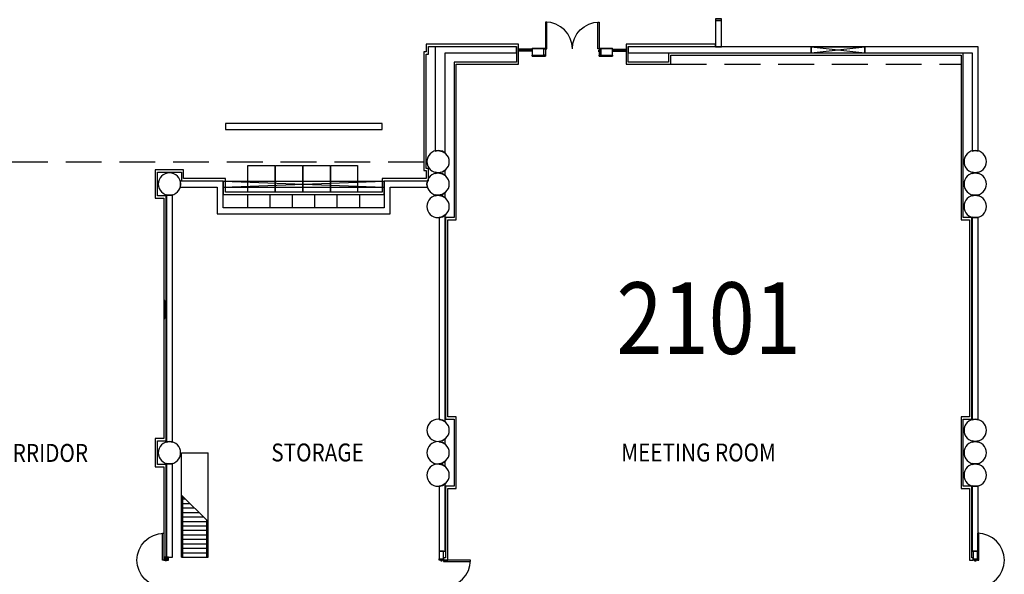
# Model space of a CAD drawing. Extents: x 11 to 5359, y 308 to 4496.
# Drawn here: x 2459 to 3778, y 3129 to 3873 of the extents above; entities that cross this region are included whole.
import ezdxf

# ---------------------------------------------------------------- set-up
doc = ezdxf.new("R2010")
doc.units = 0
doc.header["$LTSCALE"] = 192
doc.header["$MEASUREMENT"] = 0
doc.linetypes.add('DASHED2', pattern=[0.375, 0.25, -0.125])
doc.layers.get('0').update_dxf_attribs({"linetype": 'CONTINUOUS'})
for name, color, linetype in [('A-ANNO-NOTE', 141, 'CONTINUOUS'), ('A-COLS-EXTG-SCR', 250, 'CONTINUOUS'), ('A-DOOR', 150, 'CONTINUOUS'), ('A-FLOR-CASE-DEMO', 250, 'DASHED2'), ('A-FLOR-STRS-EXTG-SCR', 250, 'CONTINUOUS'), ('A-FURN', 31, 'CONTINUOUS'), ('A-FURN-FIRE', 2, 'CONTINUOUS'), ('A-GLAZ', 130, 'CONTINUOUS'), ('A-GLAZ-SILL', 63, 'CONTINUOUS'), ('A-WALL', 40, 'CONTINUOUS'), ('A-WALL-ABOV', 90, 'DASHED2'), ('A-WALL-EXTG-SCR', 250, 'CONTINUOUS'), ('A-WALL-FURD', 40, 'CONTINUOUS'), ('A-WALL-INFL', 80, 'CONTINUOUS'), ('A-WALL-OPEN-EXTG-SCR', 250, 'CONTINUOUS'), ('S-COLS-EXTG-SCR', 250, 'CONTINUOUS')]:
    doc.layers.add(name, color=color, linetype=linetype)
doc.styles.get("Standard").update_dxf_attribs({"font": 'txt', "width": 0.85})
doc.styles.add('style1', font='txt.shx', dxfattribs={"width": 0.85, "height": 96})

# ---------------------------------------------------------------- blocks, each defined once
blk = doc.blocks.new('*U106')
at = {"layer": 'A-ANNO-NOTE', "width": 0.85}
blk.add_text('MEETING ROOM', height=24, dxfattribs=at).set_placement((3252.9, 3298.6))
blk = doc.blocks.new('*U108')
at = {"layer": 'A-ANNO-NOTE', "width": 0.85}
blk.add_text('STORAGE', height=24, dxfattribs=at).set_placement((2783.9, 3298.6))
blk = doc.blocks.new('*U114')
at = {"layer": 'A-ANNO-NOTE', "width": 0.85}
blk.add_text('CORRIDOR', height=24, dxfattribs=at).set_placement((2398.9, 3298))
blk = doc.blocks.new('A$C1E886D46')
at = {"layer": 'A-WALL', "color": 102}
for p, q in [((0, 5.5), (18, 5.5)), ((0, 5.5), (0, 4.2)), ((18, 4.2), (18, 5.5)), ((0, -5.5), (0, -4.2)), ((0, -5.5), (18, -5.5)), ((18, -4.2), (18, -5.5))]:
    blk.add_line(p, q, dxfattribs=at)
blk = doc.blocks.new('A$C034B6258')
at = {"layer": 'A-GLAZ'}
for p, q in [((0, 3), (18, 3)), ((0, 2.3), (18, 2.3))]:
    blk.add_line(p, q, dxfattribs=at)
at = {"layer": 'A-GLAZ-SILL'}
for p, q in [((0, 4), (18, 4)), ((0, 1.3), (18, 1.3))]:
    blk.add_line(p, q, dxfattribs=at)

msp = doc.modelspace()

# ---------------------------------------------------------------- linework, layer by layer
at = {"layer": 'A-COLS-EXTG-SCR', "color": 250, "linetype": 'Continuous'}
for centre, start, end in [((3019.3, 3682.4), 0, 180), ((3739.3, 3682.4), 0, 180), ((3019.3, 3682.4), 180, 0), ((3739.3, 3682.4), 180, 0), ((3019.3, 3622.4), 0, 180), ((3739.3, 3622.4), 0, 180), ((3019.3, 3622.4), 180, 0), ((3739.3, 3622.4), 180, 0), ((3019.3, 3322.4), 0, 180), ((3739.3, 3322.4), 0, 180), ((3019.3, 3322.4), 180, 0), ((3739.3, 3322.4), 180, 0), ((3019.3, 3262.4), 0, 180), ((3739.3, 3262.4), 0, 180), ((3019.3, 3262.4), 180, 0), ((3739.3, 3262.4), 180, 0)]:
    msp.add_arc(centre, 15, start, end, dxfattribs=at)
at = {"layer": 'A-DOOR', "color": 150, "linetype": 'Continuous'}
for points in [[(3163.3, 3833.4), (3165, 3833.4), (3165, 3869.4), (3163.3, 3869.4)], [(3235.3, 3833.4), (3233.5, 3833.4), (3233.5, 3869.4), (3235.3, 3869.4)], [(3391.3, 3873.6), (3391.3, 3871.6), (3399.3, 3871.6), (3399.3, 3873.6)], [(3163.3, 3824.9), (3161.3, 3824.9), (3161.3, 3833.4), (3163.3, 3833.4)], [(3163.3, 3829.6), (3163.9, 3829.6), (3163.9, 3831.6), (3163.3, 3831.6)], [(3235.3, 3829.6), (3234.6, 3829.6), (3234.6, 3831.6), (3235.3, 3831.6)], [(3235.3, 3824.9), (3237.3, 3824.9), (3237.3, 3833.4), (3235.3, 3833.4)], [(2651.8, 3148.4), (2650, 3148.4), (2650, 3184.4), (2651.8, 3184.4)], [(3742.3, 3148.4), (3744, 3148.4), (3744, 3184.4), (3742.3, 3184.4)], [(2657.8, 3148.4), (2657.8, 3150.4), (2651.8, 3150.4), (2651.8, 3148.4)], [(2655.5, 3148.4), (2655.5, 3147.7), (2653.5, 3147.7), (2653.5, 3148.4)], [(3020.8, 3148.4), (3020.8, 3150.4), (3026.8, 3150.4), (3026.8, 3148.4)], [(3023, 3148.4), (3023, 3147.7), (3025, 3147.7), (3025, 3148.4)], [(3026.8, 3148.4), (3026.8, 3146.6), (3062.8, 3146.6), (3062.8, 3148.4)], [(3736.3, 3148.4), (3736.3, 3150.4), (3742.3, 3150.4), (3742.3, 3148.4)], [(3738.5, 3148.4), (3738.5, 3147.7), (3740.5, 3147.7), (3740.5, 3148.4)]]:
    msp.add_lwpolyline(points, close=True, dxfattribs=at)
for centre, start, end in [((3163.3, 3833.4), 360, 90), ((3742.3, 3148.4), 270, 90), ((3026.8, 3148.4), 270, 0)]:
    msp.add_arc(centre, 36, start, end, dxfattribs=at)
at = {"layer": 'A-DOOR', "color": 150, "linetype": 'Continuous', "extrusion": (-1e-16, 0, -1)}
msp.add_arc((-3235.3, 3833.4), 36, 0, 90, dxfattribs=at)
at = {"layer": 'A-DOOR', "color": 150, "linetype": 'Continuous', "extrusion": (0, 0, -1)}
msp.add_arc((-2651.8, 3148.4), 36, 270, 90, dxfattribs=at)
at = {"layer": 'A-FLOR-CASE-DEMO'}
for p, q in [((2731.3, 3638.4), (2947.3, 3638.4)), ((2764.3, 3620.4), (2764.3, 3638.4)), ((2794.3, 3620.4), (2794.3, 3638.4)), ((2824.3, 3620.4), (2824.3, 3638.4)), ((2854.3, 3620.4), (2854.3, 3638.4)), ((2884.3, 3620.4), (2884.3, 3638.4)), ((2914.3, 3620.4), (2914.3, 3638.4))]:
    msp.add_line(p, q, dxfattribs=at)
at = {"layer": 'A-FLOR-STRS-EXTG-SCR'}
for p, q in [((2675.3, 3292.4), (2711.3, 3292.4)), ((2675.3, 3235.4), (2675.3, 3292.4)), ((2711.3, 3200.4), (2711.3, 3292.4)), ((2675.3, 3152.4), (2675.3, 3235.4)), ((2711.3, 3200.4), (2675.3, 3235.4)), ((2677.3, 3152.4), (2677.3, 3233.5)), ((2675.3, 3230.4), (2680.5, 3230.4)), ((2675.3, 3224.4), (2686.6, 3224.4)), ((2675.3, 3218.4), (2692.8, 3218.4)), ((2675.3, 3212.4), (2698.9, 3212.4)), ((2675.3, 3206.4), (2705.1, 3206.4)), ((2675.3, 3200.4), (2711.3, 3200.4)), ((2675.3, 3194.4), (2711.3, 3194.4)), ((2709.3, 3152.4), (2709.3, 3202.3)), ((2711.3, 3152.4), (2711.3, 3200.4)), ((2675.3, 3188.4), (2711.3, 3188.4)), ((2675.3, 3182.4), (2711.3, 3182.4)), ((2675.3, 3176.4), (2711.3, 3176.4)), ((2675.3, 3170.4), (2711.3, 3170.4)), ((2675.3, 3164.4), (2711.3, 3164.4)), ((2675.3, 3158.4), (2711.3, 3158.4)), ((2675.3, 3152.4), (2711.3, 3152.4))]:
    msp.add_line(p, q, dxfattribs=at)
at = {"layer": 'A-FURN', "linetype": 'DASHED2'}
for points in [[(2764.5, 3677.4), (2800.5, 3677.4), (2800.5, 3641.4), (2764.5, 3641.4)], [(2801.5, 3677.4), (2837.5, 3677.4), (2837.5, 3641.4), (2801.5, 3641.4)], [(2838.5, 3677.4), (2874.5, 3677.4), (2874.5, 3641.4), (2838.5, 3641.4)], [(2875.5, 3677.4), (2911.5, 3677.4), (2911.5, 3641.4), (2875.5, 3641.4)]]:
    msp.add_lwpolyline(points, close=True, dxfattribs=at)
at = {"layer": 'A-FURN-FIRE'}
msp.add_lwpolyline([(2653.3, 3472.4), (2653.3, 3496.4), (2651.8, 3496.4), (2651.8, 3472.4)], close=True, dxfattribs=at)
at = {"layer": 'A-WALL', "color": 40, "linetype": 'Continuous'}
for p, q in [((2731.3, 3656.9), (2731.3, 3638.4)), ((2734.3, 3641.4), (2734.3, 3659.9)), ((2944.3, 3659.9), (2944.3, 3641.4)), ((2947.3, 3638.4), (2947.3, 3656.9)), ((3026.8, 3160.4), (3020.8, 3160.4)), ((3020.8, 3160.4), (3020.8, 3150.4)), ((3026.8, 3150.4), (3026.8, 3160.4)), ((3742.3, 3160.4), (3736.3, 3160.4)), ((3736.3, 3160.4), (3736.3, 3150.4)), ((3742.3, 3150.4), (3742.3, 3160.4)), ((2657.8, 3152.4), (2651.8, 3152.4)), ((2651.8, 3152.4), (2651.8, 3150.4)), ((2651.8, 3150.4), (2657.8, 3150.4)), ((2657.8, 3150.4), (2657.8, 3152.4)), ((3020.8, 3150.4), (3026.8, 3150.4)), ((3736.3, 3150.4), (3742.3, 3150.4))]:
    msp.add_line(p, q, dxfattribs=at)
at = {"layer": 'A-WALL-ABOV'}
msp.add_line((3331.3, 3812.9), (3720.3, 3812.9), dxfattribs=at)
msp.add_lwpolyline([(3000.3, 3681.9), (2318.3, 3681.9), (2318.3, 3695.9), (1561.3, 3695.9), (1561.3, 3979.4), (3391.3, 3979.4)], dxfattribs=at)
at = {"layer": 'A-WALL-EXTG-SCR', "color": 250, "linetype": 'Continuous'}
for p, q in [((3124.3, 3836.4), (3015.3, 3836.4)), ((3015.3, 3836.4), (3015.3, 3696.6)), ((3028.8, 3828.4), (3124.3, 3828.4)), ((3028.8, 3693.7), (3028.8, 3828.4)), ((3124.3, 3828.4), (3124.3, 3836.4)), ((3274.3, 3836.4), (3274.3, 3828.4)), ((3519.3, 3836.4), (3274.3, 3836.4)), ((3274.3, 3828.4), (3519.3, 3828.4)), ((3519.3, 3828.4), (3519.3, 3836.4)), ((3591.3, 3836.4), (3591.3, 3828.4)), ((3743.3, 3836.4), (3591.3, 3836.4)), ((3591.3, 3828.4), (3735.3, 3828.4)), ((3735.3, 3828.4), (3735.3, 3696.6)), ((3743.3, 3696.6), (3743.3, 3836.4)), ((3015.3, 3696.6), (3019.3, 3697.4)), ((3019.3, 3697.4), (3025, 3696.2)), ((3025, 3696.2), (3028.8, 3693.7)), ((3735.3, 3696.6), (3739.3, 3697.4)), ((3739.3, 3697.4), (3743.3, 3696.6)), ((3028.8, 3671), (3025, 3668.5)), ((3028.8, 3663.7), (3028.8, 3671)), ((2731.3, 3656.4), (2673.5, 3656.4)), ((2673.5, 3656.4), (2674.3, 3652.4)), ((2731.3, 3648.4), (2731.3, 3656.4)), ((2947.3, 3656.4), (2947.3, 3648.4)), ((3005.1, 3656.4), (2947.3, 3656.4)), ((3004.3, 3652.4), (3005.1, 3656.4)), ((3019.3, 3667.4), (3015.3, 3668.1)), ((3015.3, 3668.1), (3015.3, 3666.6)), ((3015.3, 3666.6), (3019.3, 3667.4)), ((3025, 3668.5), (3019.3, 3667.4)), ((3019.3, 3667.4), (3025, 3666.2)), ((3025, 3666.2), (3028.8, 3663.7)), ((3739.3, 3667.4), (3735.3, 3668.1)), ((3735.3, 3668.1), (3735.3, 3666.6)), ((3735.3, 3666.6), (3739.3, 3667.4)), ((3743.3, 3668.1), (3739.3, 3667.4)), ((3739.3, 3667.4), (3743.3, 3666.6)), ((3743.3, 3666.6), (3743.3, 3668.1)), ((2674.3, 3652.4), (2673.5, 3648.4)), ((2673.5, 3648.4), (2723.3, 3648.4)), ((2723.3, 3648.4), (2723.3, 3612.4)), ((2731.3, 3620.4), (2731.3, 3648.4)), ((2947.3, 3648.4), (2947.3, 3620.4)), ((2955.3, 3612.4), (2955.3, 3648.4)), ((2955.3, 3648.4), (3005.1, 3648.4)), ((3005.1, 3648.4), (3004.3, 3652.4)), ((2659.3, 3637.4), (2655.3, 3638.1)), ((2655.3, 3638.1), (2655.3, 3306.6)), ((2663.3, 3638.1), (2659.3, 3637.4)), ((2663.3, 3306.6), (2663.3, 3638.1)), ((3019.3, 3637.4), (3015.3, 3638.1)), ((3015.3, 3638.1), (3015.3, 3636.6)), ((3015.3, 3636.6), (3019.3, 3637.4)), ((3025, 3638.5), (3019.3, 3637.4)), ((3019.3, 3637.4), (3025, 3636.2)), ((3028.8, 3641), (3025, 3638.5)), ((3025, 3636.2), (3028.8, 3633.7)), ((3028.8, 3633.7), (3028.8, 3641)), ((3739.3, 3637.4), (3735.3, 3638.1)), ((3735.3, 3638.1), (3735.3, 3636.6)), ((3735.3, 3636.6), (3739.3, 3637.4)), ((3743.3, 3638.1), (3739.3, 3637.4)), ((3739.3, 3637.4), (3743.3, 3636.6)), ((3743.3, 3636.6), (3743.3, 3638.1)), ((2947.3, 3620.4), (2731.3, 3620.4)), ((2723.3, 3612.4), (2955.3, 3612.4)), ((3025, 3608.5), (3020.8, 3607.6)), ((3020.8, 3607.6), (3020.8, 3337.1)), ((3028.8, 3611), (3025, 3608.5)), ((3028.8, 3333.7), (3028.8, 3611)), ((3739.3, 3607.4), (3735.3, 3608.1)), ((3735.3, 3608.1), (3735.3, 3336.6)), ((3743.3, 3608.1), (3739.3, 3607.4)), ((3743.3, 3336.6), (3743.3, 3608.1)), ((3020.8, 3337.1), (3025, 3336.2)), ((3025, 3336.2), (3028.8, 3333.7)), ((3735.3, 3336.6), (3739.3, 3337.4)), ((3739.3, 3337.4), (3743.3, 3336.6)), ((2655.3, 3306.6), (2659.3, 3307.4)), ((2659.3, 3307.4), (2663.3, 3306.6)), ((3025, 3308.5), (3020.8, 3307.6)), ((3020.8, 3307.6), (3020.8, 3307.1)), ((3020.8, 3307.1), (3025, 3306.2)), ((3028.8, 3311), (3025, 3308.5)), ((3025, 3306.2), (3028.8, 3303.7)), ((3028.8, 3303.7), (3028.8, 3311)), ((3739.3, 3307.4), (3735.3, 3308.1)), ((3735.3, 3308.1), (3735.3, 3306.6)), ((3735.3, 3306.6), (3739.3, 3307.4)), ((3743.3, 3308.1), (3739.3, 3307.4)), ((3739.3, 3307.4), (3743.3, 3306.6)), ((3743.3, 3306.6), (3743.3, 3308.1)), ((2659.3, 3277.4), (2655.3, 3278.1)), ((2655.3, 3278.1), (2655.3, 3152.4)), ((2663.3, 3278.1), (2659.3, 3277.4)), ((2663.3, 3152.4), (2663.3, 3278.1)), ((3025, 3278.5), (3020.8, 3277.6)), ((3020.8, 3277.6), (3020.8, 3277.1)), ((3020.8, 3277.1), (3025, 3276.2)), ((3028.8, 3281), (3025, 3278.5)), ((3025, 3276.2), (3028.8, 3273.7)), ((3028.8, 3273.7), (3028.8, 3281)), ((3739.3, 3277.4), (3735.3, 3278.1)), ((3735.3, 3278.1), (3735.3, 3276.6)), ((3735.3, 3276.6), (3739.3, 3277.4)), ((3743.3, 3278.1), (3739.3, 3277.4)), ((3739.3, 3277.4), (3743.3, 3276.6)), ((3743.3, 3276.6), (3743.3, 3278.1)), ((3025, 3248.5), (3020.8, 3247.6)), ((3020.8, 3247.6), (3020.8, 3160.4)), ((3028.8, 3251), (3025, 3248.5)), ((3028.8, 3160.4), (3028.8, 3251)), ((3739.3, 3247.4), (3735.3, 3248.1)), ((3735.3, 3248.1), (3735.3, 3160.4)), ((3743.3, 3248.1), (3739.3, 3247.4)), ((3743.3, 3160.4), (3743.3, 3248.1)), ((3020.8, 3160.4), (3028.8, 3160.4)), ((3735.3, 3160.4), (3743.3, 3160.4)), ((2655.3, 3152.4), (2663.3, 3152.4))]:
    msp.add_line(p, q, dxfattribs=at)
at = {"layer": 'A-WALL-FURD', "color": 40, "linetype": 'Continuous'}
for p, q in [((3399.3, 3871.6), (3391.3, 3871.6)), ((3391.3, 3871.6), (3391.3, 3836.4)), ((3399.3, 3836.4), (3399.3, 3871.6)), ((3000.3, 3829.4), (3000.3, 3670.4)), ((3003.3, 3829.4), (3000.3, 3829.4)), ((3127.3, 3839.9), (3003.3, 3839.9)), ((3003.3, 3839.9), (3003.3, 3829.4)), ((3006.3, 3836.9), (3124.3, 3836.9)), ((3006.3, 3826.4), (3006.3, 3836.9)), ((3124.3, 3836.9), (3124.3, 3815.9)), ((3127.3, 3812.9), (3127.3, 3839.9)), ((3271.3, 3839.9), (3271.3, 3812.9)), ((3391.3, 3839.9), (3271.3, 3839.9)), ((3274.3, 3815.9), (3274.3, 3836.9)), ((3274.3, 3836.9), (3391.3, 3836.9)), ((3723.3, 3827.9), (3328.3, 3827.9)), ((3328.3, 3827.9), (3328.3, 3815.9)), ((3391.3, 3836.9), (3391.3, 3839.9)), ((3391.3, 3836.4), (3399.3, 3836.4)), ((3519.3, 3836.4), (3519.3, 3828.4)), ((3591.3, 3836.4), (3519.3, 3836.4)), ((3519.3, 3828.4), (3591.3, 3828.4)), ((3591.3, 3828.4), (3591.3, 3836.4)), ((3723.3, 3607.4), (3723.3, 3827.9)), ((3003.3, 3673.4), (3003.3, 3826.4)), ((3003.3, 3826.4), (3006.3, 3826.4)), ((3040.8, 3815.9), (3040.8, 3607.4)), ((3124.3, 3815.9), (3040.8, 3815.9)), ((3328.3, 3815.9), (3274.3, 3815.9)), ((3331.3, 3824.9), (3720.3, 3824.9)), ((3331.3, 3812.9), (3331.3, 3824.9)), ((3720.3, 3824.9), (3720.3, 3604.4)), ((3043.8, 3604.4), (3043.8, 3812.9)), ((3043.8, 3812.9), (3127.3, 3812.9)), ((3271.3, 3812.9), (3331.3, 3812.9)), ((2734.3, 3733.4), (2734.3, 3725.4)), ((2944.3, 3733.4), (2734.3, 3733.4)), ((2734.3, 3725.4), (2944.3, 3725.4)), ((2944.3, 3725.4), (2944.3, 3733.4)), ((2678.3, 3671.4), (2640.3, 3671.4)), ((2640.3, 3671.4), (2640.3, 3633.4)), ((2678.3, 3659.9), (2678.3, 3671.4)), ((3000.3, 3670.4), (3003.3, 3670.4)), ((3006.3, 3673.4), (3003.3, 3673.4)), ((3003.3, 3670.4), (3003.3, 3659.9)), ((3006.3, 3656.9), (3006.3, 3673.4)), ((2643.3, 3668.4), (2675.3, 3668.4)), ((2643.3, 3636.4), (2643.3, 3668.4)), ((2675.3, 3668.4), (2675.3, 3656.9)), ((2675.3, 3656.9), (2731.3, 3656.9)), ((2734.3, 3659.9), (2678.3, 3659.9)), ((3003.3, 3659.9), (2944.3, 3659.9)), ((2947.3, 3656.9), (3006.3, 3656.9)), ((2640.3, 3633.4), (2651.8, 3633.4)), ((2654.8, 3636.4), (2643.3, 3636.4)), ((2651.8, 3633.4), (2651.8, 3311.4)), ((2654.8, 3308.4), (2654.8, 3636.4)), ((2731.3, 3638.4), (2947.3, 3638.4)), ((2944.3, 3641.4), (2734.3, 3641.4)), ((3040.8, 3607.4), (3029.3, 3607.4)), ((3029.3, 3607.4), (3029.3, 3337.4)), ((3032.3, 3604.4), (3043.8, 3604.4)), ((3032.3, 3340.4), (3032.3, 3604.4)), ((3720.3, 3604.4), (3731.8, 3604.4)), ((3734.8, 3607.4), (3723.3, 3607.4)), ((3731.8, 3604.4), (3731.8, 3340.4)), ((3734.8, 3337.4), (3734.8, 3607.4)), ((3043.8, 3340.4), (3032.3, 3340.4)), ((3043.8, 3244.4), (3043.8, 3340.4)), ((3720.3, 3340.4), (3720.3, 3244.4)), ((3731.8, 3340.4), (3720.3, 3340.4)), ((3029.3, 3337.4), (3040.8, 3337.4)), ((3040.8, 3337.4), (3040.8, 3247.4)), ((3723.3, 3247.4), (3723.3, 3337.4)), ((3723.3, 3337.4), (3734.8, 3337.4)), ((2651.8, 3311.4), (2640.3, 3311.4)), ((2640.3, 3311.4), (2640.3, 3273.4)), ((2643.3, 3308.4), (2654.8, 3308.4)), ((2643.3, 3276.4), (2643.3, 3308.4)), ((2640.3, 3273.4), (2651.8, 3273.4)), ((2654.8, 3276.4), (2643.3, 3276.4)), ((2651.8, 3273.4), (2651.8, 3152.4)), ((2654.8, 3152.4), (2654.8, 3276.4)), ((3029.3, 3247.4), (3029.3, 3151.4)), ((3040.8, 3247.4), (3029.3, 3247.4)), ((3734.8, 3247.4), (3723.3, 3247.4)), ((3734.8, 3151.4), (3734.8, 3247.4)), ((3032.3, 3148.4), (3032.3, 3244.4)), ((3032.3, 3244.4), (3043.8, 3244.4)), ((3720.3, 3244.4), (3731.8, 3244.4)), ((3731.8, 3244.4), (3731.8, 3148.4)), ((2651.8, 3152.4), (2654.8, 3152.4)), ((3026.8, 3151.4), (3026.8, 3148.4)), ((3029.3, 3151.4), (3026.8, 3151.4)), ((3026.8, 3148.4), (3032.3, 3148.4)), ((3731.8, 3148.4), (3736.3, 3148.4)), ((3736.3, 3151.4), (3734.8, 3151.4)), ((3736.3, 3148.4), (3736.3, 3151.4))]:
    msp.add_line(p, q, dxfattribs=at)
at = {"layer": 'A-WALL-INFL', "color": 80, "linetype": 'Continuous'}
for p, q in [((3145.3, 3833.4), (3145.3, 3824.9)), ((3161.3, 3833.4), (3145.3, 3833.4)), ((3161.3, 3824.9), (3161.3, 3833.4)), ((3237.3, 3833.4), (3237.3, 3824.9)), ((3253.3, 3833.4), (3237.3, 3833.4)), ((3253.3, 3824.9), (3253.3, 3833.4)), ((3145.3, 3824.9), (3161.3, 3824.9)), ((3237.3, 3824.9), (3253.3, 3824.9))]:
    msp.add_line(p, q, dxfattribs=at)
at = {"layer": 'A-WALL-OPEN-EXTG-SCR', "color": 250, "linetype": 'Continuous'}
for p, q in [((3519.3, 3836.4), (3591.3, 3836.4)), ((3519.3, 3836.4), (3519.3, 3828.4)), ((3519.3, 3828.4), (3591.3, 3836.4)), ((3519.3, 3836.4), (3591.3, 3828.4)), ((3519.3, 3828.4), (3591.3, 3828.4)), ((3591.3, 3836.4), (3591.3, 3828.4)), ((2731.3, 3656.4), (2947.3, 3656.4)), ((2731.3, 3656.4), (2731.3, 3648.4)), ((2731.3, 3648.4), (2947.3, 3656.4)), ((2731.3, 3656.4), (2947.3, 3648.4)), ((2947.3, 3656.4), (2947.3, 3648.4)), ((2731.3, 3648.4), (2947.3, 3648.4))]:
    msp.add_line(p, q, dxfattribs=at)
at = {"layer": 'S-COLS-EXTG-SCR', "color": 250, "linetype": 'Continuous'}
for centre, start, end in [((2659.3, 3652.4), 0, 180), ((2659.3, 3652.4), 0, 180), ((3019.3, 3652.4), 0, 180), ((3019.3, 3652.4), 0, 180), ((3739.3, 3652.4), 0, 180), ((2659.3, 3652.4), 180, 0), ((2659.3, 3652.4), 180, 0), ((3019.3, 3652.4), 180, 0), ((3019.3, 3652.4), 180, 0), ((3739.3, 3652.4), 180, 0), ((2659.3, 3292.4), 0, 180), ((3019.3, 3292.4), 0, 180), ((3739.3, 3292.4), 0, 180), ((2659.3, 3292.4), 180, 0), ((3019.3, 3292.4), 180, 0), ((3739.3, 3292.4), 180, 0)]:
    msp.add_arc(centre, 15, start, end, dxfattribs=at)

# ---------------------------------------------------------------- block references
for name in ['*U114', '*U108', '*U106']:
    msp.add_blockref(name, (11.9, -17.9))
at = {"layer": 'A-GLAZ', "rotation": 180}
msp.add_blockref('A$C034B6258', (3145.3, 3834.6), dxfattribs=at)
at = {"layer": 'A-GLAZ', "xscale": -1, "rotation": 180}
msp.add_blockref('A$C034B6258', (3253.3, 3834.6), dxfattribs=at)
at = {"layer": 'A-WALL'}
for p in [(3145.3, 3829.1), (3235.3, 3829.1)]:
    msp.add_blockref('A$C1E886D46', p, dxfattribs=at)

# ---------------------------------------------------------------- texts
at = {"style": 'style1', "width": 0.85}
msp.add_text('2101', height=96, dxfattribs=at).set_placement((3258.4, 3424.7))

doc.saveas('drawing.dxf')
